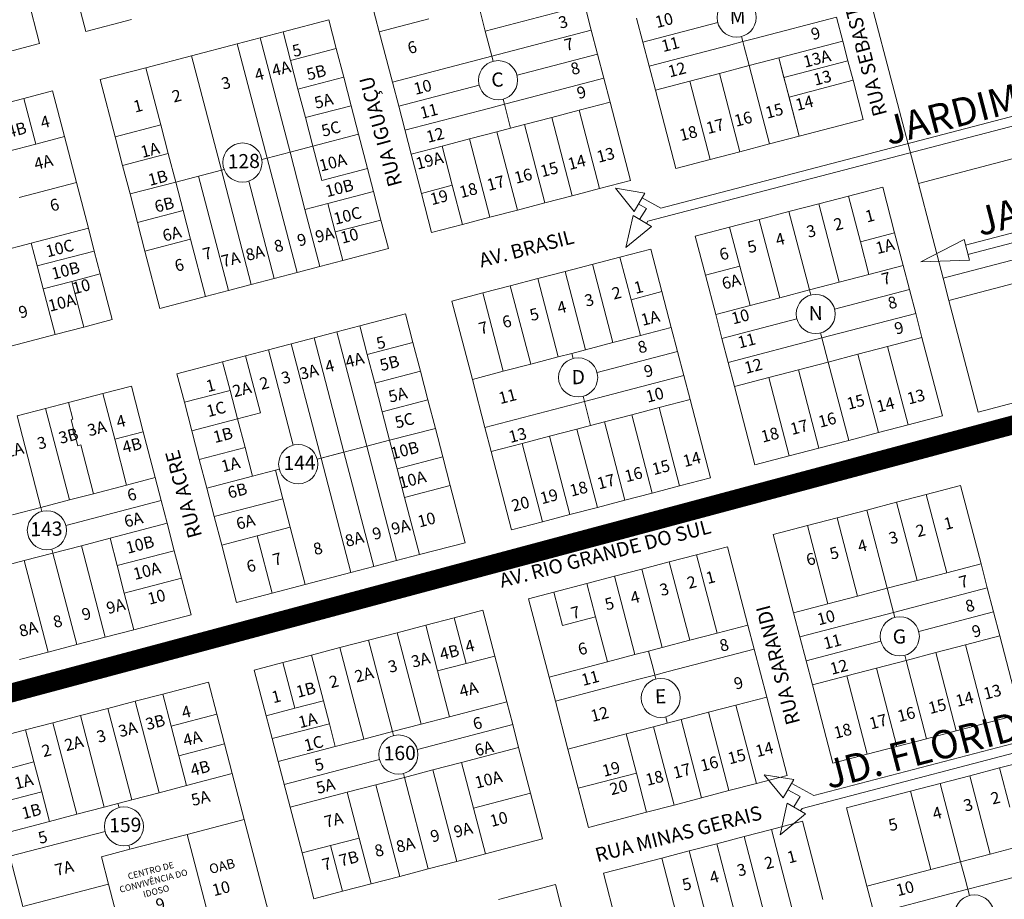
# Model space of a CAD drawing. Units: millimetres. Extents: x 5547 to 19212, y 1507 to 10121.
# Drawn here: x 14794 to 15211, y 5842 to 6215 of the extents above; entities that cross this region are included whole.
import ezdxf
from ezdxf.enums import TextEntityAlignment as Align
from ezdxf.lldxf.tags import DXFTag

# ---------------------------------------------------------------- set-up
doc = ezdxf.new("R2010")
doc.units = ezdxf.units.MM
doc.linetypes.add('CONTÍNUO', pattern=[0])
for name, color, linetype in [('00 - DEMARCAÇÃO DE QUADRAS', 3, 'Continuous'), ('00 - DIVISÃO DE LOTES', 251, 'Continuous'), ('00 - INDICADOR LOTEAMENTOS', 10, 'Continuous'), ('00 - INSTITUCIONAIS', 30, 'Continuous'), ('00 - NOMES LOTEAMENTOS', 2, 'Continuous'), ('00 - NÚMERO LOTES', 7, 'CONTÍNUO'), ('00 - PERÍMETROS BAIRROS E CIDADE', 30, 'Continuous'), ('00 - TEXTO RUAS', 7, 'Continuous')]:
    doc.layers.add(name, color=color, linetype=linetype)
doc.layers.add('00 - TEXTO QUADRAS', color=4, linetype='CONTÍNUO', lineweight=18)
doc.styles.get("Standard").update_dxf_attribs({"font": 'arial.ttf'})
tags = doc.linetypes.add('Tracejado', pattern=[25, 15, -10]).pattern_tags.tags
tags[6:7] = [DXFTag(74, 4), DXFTag(75, 0), DXFTag(340, '0'), DXFTag(46, 1.0), DXFTag(50, 0.0), DXFTag(44, 0.0), DXFTag(45, 0.0)]
tags[4:5] = [DXFTag(74, 4), DXFTag(75, 0), DXFTag(340, '0'), DXFTag(46, 1.0), DXFTag(50, 0.0), DXFTag(44, 0.0), DXFTag(45, 0.0)]

msp = doc.modelspace()

# ---------------------------------------------------------------- linework, layer by layer
at = {"layer": '00 - DEMARCAÇÃO DE QUADRAS', "lineweight": 5}
for p, q in [((15174.9, 6145.26), (15110.47, 6391.99)), ((14797.87, 6223.76), (14802.92, 6204.41)), ((14822.5, 6209.61), (14819.72, 6220.26)), ((14946.7, 6209.39), (14943.61, 6221.24)), ((15033.66, 6220.73), (15036.44, 6210.08)), ((14841.85, 6214.67), (14822.5, 6209.61)), ((14905.97, 6209.39), (14925.32, 6214.45)), ((14925.32, 6214.45), (14928.48, 6202.35)), ((15058.29, 6205.06), (15055.64, 6215.22)), ((15142.94, 6205.46), (15140.29, 6215.62)), ((14886.62, 6204.34), (14896.3, 6206.87)), ((14896.3, 6206.87), (14905.97, 6209.39)), ((14952.26, 6188.1), (14946.7, 6209.39)), ((15039.09, 6199.92), (15036.44, 6210.08)), ((14802.92, 6204.41), (14778.73, 6198.1)), ((14867.27, 6199.29), (14886.62, 6204.34)), ((14928.48, 6202.35), (14931.64, 6190.26)), ((15060.95, 6194.9), (15058.29, 6205.06)), ((15142.94, 6205.46), (15145.1, 6197.18)), ((14867.27, 6199.29), (14847.92, 6194.23)), ((15039.09, 6199.92), (15041.75, 6189.77)), ((14828.57, 6189.18), (14847.92, 6194.23)), ((15063.6, 6184.74), (15060.95, 6194.9)), ((15145.1, 6197.18), (15147.26, 6188.89)), ((14931.64, 6190.26), (14934.8, 6178.16)), ((15044.4, 6179.61), (15041.75, 6189.77)), ((14834.89, 6164.99), (14828.57, 6189.18)), ((14954.92, 6177.94), (14952.26, 6188.1)), ((15147.26, 6188.89), (15151.59, 6172.32)), ((14784.22, 6178.09), (14796.31, 6181.25)), ((14796.31, 6181.25), (14808.4, 6184.4)), ((14808.4, 6184.4), (14813.46, 6165.05)), ((15072.25, 6151.6), (15063.6, 6184.74)), ((14934.8, 6178.16), (14937.96, 6166.07)), ((14960.22, 6157.62), (14954.92, 6177.94)), ((15044.4, 6179.61), (15053.05, 6146.47)), ((15151.59, 6172.32), (15124.5, 6165.25)), ((14813.46, 6165.05), (14818.51, 6145.7)), ((14838.04, 6152.9), (14834.89, 6164.99)), ((14937.96, 6166.07), (14941.75, 6151.55)), ((15124.5, 6165.25), (15111.92, 6161.96)), ((15111.92, 6161.96), (15099.34, 6158.68)), ((14964.55, 6141.06), (14960.22, 6157.62)), ((15099.34, 6158.68), (15086.77, 6155.39)), ((14841.2, 6140.8), (14838.04, 6152.9)), ((15086.77, 6155.39), (15072.25, 6151.6)), ((14941.75, 6151.55), (14944.27, 6141.88)), ((14823.56, 6126.35), (14818.51, 6145.7)), ((15053.05, 6146.47), (15039.99, 6143.06)), ((15145.3, 6139.9), (15159.81, 6143.69)), ((15159.81, 6143.69), (15164.86, 6124.34)), ((15185.36, 6105.23), (15174.9, 6145.26)), ((14844.36, 6128.71), (14841.2, 6140.8)), ((14944.27, 6141.88), (14947.43, 6129.78)), ((14968.88, 6124.49), (14964.55, 6141.06)), ((15028.38, 6140.02), (15016.77, 6136.99)), ((15039.99, 6143.06), (15028.38, 6140.02)), ((15132.72, 6136.61), (15145.3, 6139.9)), ((15016.77, 6136.99), (15005.16, 6133.96)), ((15120.14, 6133.33), (15132.72, 6136.61)), ((15005.16, 6133.96), (14993.55, 6130.93)), ((15107.56, 6130.05), (15120.14, 6133.33)), ((14847.52, 6116.61), (14844.36, 6128.71)), ((14947.43, 6129.78), (14950.59, 6117.69)), ((14981.94, 6127.9), (14968.88, 6124.49)), ((14981.94, 6127.9), (14993.55, 6130.93)), ((15107.56, 6130.05), (15094.98, 6126.76)), ((14823.56, 6126.35), (14826.09, 6116.67)), ((15080.47, 6122.97), (15094.98, 6126.76)), ((15084.8, 6106.4), (15080.47, 6122.97)), ((15164.86, 6124.34), (15168.46, 6110.55)), ((14826.09, 6116.67), (14828.62, 6107)), ((14853.84, 6092.42), (14847.52, 6116.61)), ((14950.59, 6117.69), (14931.24, 6112.64)), ((15048.6, 6114.08), (15061.66, 6117.49)), ((15061.66, 6117.49), (15066.36, 6099.48)), ((14931.24, 6112.64), (14921.56, 6110.11)), ((15025.38, 6108.01), (15048.6, 6114.08)), ((15171.12, 6100.39), (15168.46, 6110.55)), ((14828.62, 6107), (14833.67, 6087.65)), ((14911.89, 6107.58), (14892.54, 6102.53)), ((14921.56, 6110.11), (14911.89, 6107.58)), ((15013.77, 6104.98), (15025.38, 6108.01)), ((15089.12, 6089.83), (15084.8, 6106.4)), ((14892.54, 6102.53), (14882.86, 6100)), ((14990.54, 6098.92), (15002.15, 6101.95)), ((15002.15, 6101.95), (15013.77, 6104.98)), ((15187.82, 6095.78), (15185.36, 6105.23)), ((14873.19, 6097.48), (14882.86, 6100)), ((14977.48, 6095.51), (14990.54, 6098.92)), ((15066.36, 6099.48), (15070.31, 6084.35)), ((15171.12, 6100.39), (15173.77, 6090.23)), ((14873.19, 6097.48), (14853.84, 6092.42)), ((14986.14, 6062.37), (14977.48, 6095.51)), ((15200.17, 6048.5), (15187.82, 6095.78)), ((14938.46, 6084.98), (14957.81, 6090.03)), ((14957.81, 6090.03), (14960.97, 6077.93)), ((15091.78, 6079.67), (15089.12, 6089.83)), ((15176.42, 6080.07), (15173.77, 6090.23)), ((14833.67, 6087.65), (14821.58, 6084.49)), ((14809.48, 6081.33), (14785.29, 6075.01)), ((14821.58, 6084.49), (14809.48, 6081.33)), ((14919.11, 6079.92), (14928.79, 6082.45)), ((14928.79, 6082.45), (14938.46, 6084.98)), ((15070.31, 6084.35), (15075.62, 6064.03)), ((14899.76, 6074.87), (14919.11, 6079.92)), ((14960.97, 6077.93), (14964.13, 6065.84)), ((15094.43, 6069.51), (15091.78, 6079.67)), ((15176.42, 6080.07), (15185.08, 6046.93)), ((14890.09, 6072.34), (14899.76, 6074.87)), ((14861.06, 6064.76), (14880.41, 6069.82)), ((14890.09, 6072.34), (14880.41, 6069.82)), ((15097.08, 6059.35), (15094.43, 6069.51)), ((15290.83, 6072.18), (15200.17, 6048.5)), ((14864.22, 6052.67), (14861.06, 6064.76)), ((14964.13, 6065.84), (14967.29, 6053.75)), ((14991.44, 6042.05), (14986.14, 6062.37)), ((15078.27, 6053.87), (15075.62, 6064.03)), ((14815.15, 6052.58), (14829.66, 6056.37)), ((14829.66, 6056.37), (14841.76, 6059.53)), ((14841.76, 6059.53), (14846.81, 6040.18)), ((15105.74, 6026.22), (15097.08, 6059.35)), ((14805.47, 6050.05), (14815.15, 6052.58)), ((14867.38, 6040.57), (14864.22, 6052.67)), ((14967.29, 6053.75), (14970.45, 6041.65)), ((15078.27, 6053.87), (15086.93, 6020.73)), ((14793.38, 6046.89), (14805.47, 6050.05)), ((15185.08, 6046.93), (15170.56, 6043.14)), ((14846.81, 6040.18), (14851.86, 6020.83)), ((14870.53, 6028.48), (14867.38, 6040.57)), ((14970.45, 6041.65), (14973.61, 6029.56)), ((14994.09, 6031.89), (14991.44, 6042.05)), ((15157.99, 6039.86), (15145.41, 6036.57)), ((15170.56, 6043.14), (15157.99, 6039.86)), ((15145.41, 6036.57), (15132.83, 6033.29)), ((15002.75, 5998.75), (14994.09, 6031.89)), ((15132.83, 6033.29), (15120.25, 6030)), ((14873.69, 6016.38), (14870.53, 6028.48)), ((14973.61, 6029.56), (14976.76, 6017.46)), ((15120.25, 6030), (15105.74, 6026.22)), ((14851.86, 6020.83), (14854.39, 6011.15)), ((15086.93, 6020.73), (15073.86, 6017.32)), ((14876.85, 6004.29), (14873.69, 6016.38)), ((14976.76, 6017.46), (14983.08, 5993.27)), ((15062.25, 6014.29), (15050.64, 6011.26)), ((15073.86, 6017.32), (15062.25, 6014.29)), ((15178.26, 6013.67), (15192.77, 6017.46)), ((15192.77, 6017.46), (15201.43, 5984.32)), ((14854.39, 6011.15), (14856.92, 6001.47)), ((15050.64, 6011.26), (15039.03, 6008.22)), ((15153.1, 6007.1), (15165.68, 6010.38)), ((15165.68, 6010.38), (15178.26, 6013.67)), ((15039.03, 6008.22), (15027.42, 6005.19)), ((15140.53, 6003.81), (15153.1, 6007.1)), ((14880.01, 5992.2), (14876.85, 6004.29)), ((15015.81, 6002.16), (15002.75, 5998.75)), ((15027.42, 6005.19), (15015.81, 6002.16)), ((15127.95, 6000.53), (15140.53, 6003.81)), ((14856.92, 6001.47), (14859.95, 5989.86)), ((15113.44, 5996.74), (15127.95, 6000.53)), ((15122.09, 5963.6), (15113.44, 5996.74)), ((14859.95, 5989.86), (14862.98, 5978.25)), ((14886.33, 5968.01), (14880.01, 5992.2)), ((14983.08, 5993.27), (14963.73, 5988.22)), ((15081.06, 5988.15), (15094.12, 5991.56)), ((15094.12, 5991.56), (15102.77, 5958.42)), ((14954.05, 5985.69), (14944.38, 5983.17)), ((14963.73, 5988.22), (14954.05, 5985.69)), ((15057.83, 5982.08), (15069.44, 5985.11)), ((15069.44, 5985.11), (15081.06, 5988.15)), ((14934.7, 5980.64), (14944.38, 5983.17)), ((15046.22, 5979.05), (15057.83, 5982.08)), ((15204.08, 5974.16), (15201.43, 5984.32)), ((14862.98, 5978.25), (14867.02, 5962.77)), ((14915.35, 5975.59), (14934.7, 5980.64)), ((15046.22, 5979.05), (15034.61, 5976.02)), ((14915.35, 5975.59), (14901.32, 5971.92)), ((15020.6, 5972.36), (15034.61, 5976.02)), ((15204.08, 5974.16), (15206.73, 5964)), ((14901.32, 5971.92), (14886.33, 5968.01)), ((15009.94, 5969.58), (15020.6, 5972.36)), ((15018.59, 5936.44), (15009.94, 5969.58)), ((14978.46, 5961.5), (14990.55, 5964.66)), ((14990.55, 5964.66), (14995.61, 5945.31)), ((14867.02, 5962.77), (14842.83, 5956.46)), ((14966.36, 5958.34), (14978.46, 5961.5)), ((15124.74, 5953.44), (15122.09, 5963.6)), ((15209.39, 5953.84), (15206.73, 5964)), ((14842.83, 5956.46), (14830.74, 5953.3)), ((14954.27, 5955.19), (14966.36, 5958.34)), ((15105.42, 5948.26), (15102.77, 5958.42)), ((14830.74, 5953.3), (14818.64, 5950.14)), ((14930.08, 5948.87), (14942.18, 5952.03)), ((14942.18, 5952.03), (14954.27, 5955.19)), ((15127.39, 5943.28), (15124.74, 5953.44)), ((15209.39, 5953.84), (15218.04, 5920.7)), ((14818.64, 5950.14), (14806.55, 5946.98)), ((14930.08, 5948.87), (14917.99, 5945.71)), ((15110.73, 5927.94), (15105.42, 5948.26)), ((14794.46, 5943.82), (14806.55, 5946.98)), ((14905.89, 5942.55), (14917.99, 5945.71)), ((14995.61, 5945.31), (15000.66, 5925.96)), ((14893.8, 5939.39), (14905.89, 5942.55)), ((14898.85, 5920.04), (14893.8, 5939.39)), ((15130.05, 5933.12), (15127.39, 5943.28)), ((15021.25, 5926.28), (15018.59, 5936.44)), ((14855.03, 5929.2), (14874.39, 5934.25)), ((14874.39, 5934.25), (14877.92, 5920.71)), ((15138.7, 5899.98), (15130.05, 5933.12)), ((14843.42, 5926.17), (14855.03, 5929.2)), ((15110.73, 5927.94), (15119.38, 5894.8)), ((14820.2, 5920.1), (14831.81, 5923.13)), ((14831.81, 5923.13), (14843.42, 5926.17)), ((15000.66, 5925.96), (15003.19, 5916.28)), ((15026.55, 5905.96), (15021.25, 5926.28)), ((14808.59, 5917.07), (14820.2, 5920.1)), ((14877.92, 5920.71), (14881.21, 5908.13)), ((14901.38, 5910.37), (14898.85, 5920.04)), ((15218.04, 5920.7), (15203.53, 5916.91)), ((14808.59, 5917.07), (14796.98, 5914.04)), ((15005.71, 5906.61), (15003.19, 5916.28)), ((15203.53, 5916.91), (15190.95, 5913.63)), ((14777.63, 5908.98), (14796.98, 5914.04)), ((14903.9, 5900.69), (14901.38, 5910.37)), ((15178.37, 5910.34), (15165.79, 5907.06)), ((15190.95, 5913.63), (15178.37, 5910.34)), ((14881.21, 5908.13), (14884.49, 5895.55)), ((15005.71, 5906.61), (15010.77, 5887.26)), ((15030.88, 5889.39), (15026.55, 5905.96)), ((15165.79, 5907.06), (15153.21, 5903.77)), ((15153.21, 5903.77), (15138.7, 5899.98)), ((15209.29, 5897.97), (15223.8, 5901.76)), ((14908.96, 5881.34), (14903.9, 5900.69)), ((15196.71, 5894.68), (15209.29, 5897.97)), ((14889.55, 5876.2), (14884.49, 5895.55)), ((15119.38, 5894.8), (15106.32, 5891.39)), ((15184.13, 5891.4), (15196.71, 5894.68)), ((15035.21, 5872.82), (15030.88, 5889.39)), ((15106.32, 5891.39), (15094.71, 5888.36)), ((15171.55, 5888.11), (15184.13, 5891.4)), ((15010.77, 5887.26), (15015.82, 5867.91)), ((15083.1, 5885.33), (15071.49, 5882.29)), ((15094.71, 5888.36), (15083.1, 5885.33)), ((15144.46, 5881.04), (15171.55, 5888.11)), ((14914.01, 5861.99), (14908.96, 5881.34)), ((15059.88, 5879.26), (15071.49, 5882.29)), ((15153.11, 5847.9), (15144.46, 5881.04)), ((15059.88, 5879.26), (15035.21, 5872.82)), ((14889.55, 5876.2), (14899.65, 5837.5)), ((15112.75, 5871.98), (15125.81, 5875.39)), ((15125.81, 5875.39), (15134.47, 5842.26)), ((15089.53, 5865.92), (15101.14, 5868.95)), ((15101.14, 5868.95), (15112.75, 5871.98)), ((15015.82, 5867.91), (14991.63, 5861.59)), ((15077.92, 5862.89), (15089.53, 5865.92)), ((14795.82, 5839.32), (14790.26, 5860.61)), ((14919.06, 5842.64), (14914.01, 5861.99)), ((14991.63, 5861.59), (14979.54, 5858.43)), ((15066.31, 5859.85), (15077.92, 5862.89)), ((14979.54, 5858.43), (14967.44, 5855.27)), ((15041.64, 5853.41), (15066.31, 5859.85)), ((14943.25, 5848.96), (14955.35, 5852.11)), ((14967.44, 5855.27), (14955.35, 5852.11)), ((15066.9, 5756.66), (15041.64, 5853.41)), ((14943.25, 5848.96), (14931.16, 5845.8)), ((14997.11, 5842.28), (15021.3, 5848.59)), ((15021.3, 5848.59), (15026.35, 5829.24)), ((15156.15, 5836.29), (15153.11, 5847.9)), ((14931.16, 5845.8), (14919.06, 5842.64))]:
    msp.add_line(p, q, dxfattribs=at)
at = {"layer": '00 - DIVISÃO DE LOTES', "lineweight": 5}
for p, q in [((14988.79, 6220.38), (14991.57, 6209.74)), ((14991.57, 6209.74), (15033.66, 6220.73)), ((14946.7, 6209.39), (14967.75, 6214.88)), ((15140.29, 6215.62), (15105.72, 6206.59)), ((15058.29, 6205.06), (15089.96, 6213.33)), ((14908.93, 6158.49), (14896.3, 6206.87)), ((14909.13, 6197.3), (14905.97, 6209.39)), ((14994.35, 6199.09), (14991.57, 6209.74)), ((15036.44, 6210.08), (14994.35, 6199.09)), ((15100.62, 6205.26), (15100.05, 6207.41)), ((15105.72, 6206.59), (15100.62, 6205.26)), ((14886.62, 6204.34), (14899.26, 6155.96)), ((14909.13, 6197.3), (14928.48, 6202.35)), ((15060.95, 6194.9), (15094.56, 6203.68)), ((15094.56, 6203.68), (15100.62, 6205.26)), ((15100.62, 6205.26), (15101.2, 6203)), ((15101.2, 6203), (15103.27, 6195.1)), ((15115.85, 6198.38), (15142.94, 6205.46)), ((15115.85, 6198.38), (15129.39, 6201.92)), ((14879.9, 6150.91), (14867.27, 6199.29)), ((14952.26, 6188.1), (14994.35, 6199.09)), ((14994.35, 6199.09), (14994.91, 6196.94)), ((15005.01, 6191.02), (15039.09, 6199.92)), ((15103.27, 6195.1), (15115.85, 6198.38)), ((15115.85, 6198.38), (15124.5, 6165.25)), ((15118.01, 6190.1), (15115.85, 6198.38)), ((14847.92, 6194.23), (14854.24, 6170.04)), ((14909.13, 6197.3), (14912.29, 6185.2)), ((15103.27, 6195.1), (15090.69, 6191.82)), ((15111.92, 6161.96), (15103.27, 6195.1)), ((15145.1, 6197.18), (15118.01, 6190.1)), ((14931.64, 6190.26), (14912.29, 6185.2)), ((15041.75, 6189.77), (15004.68, 6180.08)), ((15078.11, 6188.53), (15090.69, 6191.82)), ((15090.69, 6191.82), (15099.34, 6158.68)), ((15120.17, 6181.82), (15118.01, 6190.1)), ((14912.29, 6185.2), (14915.45, 6173.11)), ((14954.92, 6177.94), (14989, 6186.84)), ((15063.6, 6184.74), (15078.11, 6188.53)), ((15078.11, 6188.53), (15086.77, 6155.39)), ((15120.17, 6181.82), (15147.26, 6188.89)), ((14801.36, 6161.89), (14796.31, 6181.25)), ((15124.5, 6165.25), (15120.17, 6181.82)), ((14934.8, 6178.16), (14915.45, 6173.11)), ((14993.51, 6177.17), (14957.57, 6167.78)), ((14999.66, 6178.77), (14993.51, 6177.17)), ((14999.1, 6180.93), (14999.66, 6178.77)), ((15004.68, 6180.08), (14999.66, 6178.77)), ((14999.66, 6178.77), (15000.25, 6176.53)), ((15031.34, 6176.19), (15044.4, 6179.61)), ((14915.45, 6173.11), (14918.61, 6161.01)), ((15000.25, 6176.53), (15002.31, 6168.61)), ((15008.12, 6170.13), (15019.73, 6173.16)), ((15019.73, 6173.16), (15031.34, 6176.19)), ((15028.38, 6140.02), (15019.73, 6173.16)), ((15031.34, 6176.19), (15039.99, 6143.06)), ((14834.89, 6164.99), (14854.24, 6170.04)), ((14854.24, 6170.04), (14857.4, 6157.95)), ((15002.31, 6168.61), (14996.51, 6167.1)), ((15002.31, 6168.61), (15008.12, 6170.13)), ((15016.77, 6136.99), (15008.12, 6170.13)), ((15174.9, 6145.26), (15265.56, 6168.93)), ((14813.46, 6165.05), (14801.36, 6161.89)), ((14918.61, 6161.01), (14937.96, 6166.07)), ((14996.51, 6167.1), (14984.89, 6164.07)), ((14996.51, 6167.1), (15005.16, 6133.96)), ((14801.36, 6161.89), (14789.27, 6158.74)), ((14918.61, 6161.01), (14908.93, 6158.49)), ((14918.61, 6161.01), (14922.4, 6146.5)), ((14960.22, 6157.62), (14973.28, 6161.03)), ((14984.89, 6164.07), (14973.28, 6161.03)), ((14973.28, 6161.03), (14977.61, 6144.47)), ((14993.55, 6130.93), (14984.89, 6164.07)), ((14838.04, 6152.9), (14857.4, 6157.95)), ((14857.4, 6157.95), (14860.55, 6145.85)), ((14908.93, 6158.49), (14899.26, 6155.96)), ((14915.25, 6134.3), (14908.93, 6158.49)), ((14899.26, 6155.96), (14896.97, 6155.36)), ((14911.89, 6107.58), (14899.26, 6155.96)), ((14860.55, 6145.85), (14879.9, 6150.91)), ((14882.86, 6100), (14870.23, 6148.38)), ((14879.9, 6150.91), (14881.03, 6151.2)), ((14879.9, 6150.91), (14892.54, 6102.53)), ((14922.4, 6146.5), (14941.75, 6151.55)), ((14818.51, 6145.7), (14794.32, 6139.38)), ((14841.2, 6140.8), (14860.55, 6145.85)), ((14860.55, 6145.85), (14863.71, 6133.76)), ((14902.21, 6105.06), (14891.46, 6146.25)), ((14964.55, 6141.06), (14977.61, 6144.47)), ((14977.61, 6144.47), (14981.94, 6127.9)), ((14944.27, 6141.88), (14924.92, 6136.83)), ((15150.35, 6120.55), (15145.3, 6139.9)), ((14924.92, 6136.83), (14915.25, 6134.3)), ((14928.08, 6124.73), (14924.92, 6136.83)), ((15132.72, 6136.61), (15141.37, 6103.48)), ((14863.71, 6133.76), (14844.36, 6128.71)), ((14863.71, 6133.76), (14866.87, 6121.67)), ((14921.56, 6110.11), (14915.25, 6134.3)), ((15120.14, 6133.33), (15128.79, 6100.19)), ((14947.43, 6129.78), (14928.08, 6124.73)), ((15116.22, 6096.91), (15107.56, 6130.05)), ((15276.02, 6128.91), (15185.36, 6105.23)), ((14799.38, 6120.03), (14823.56, 6126.35)), ((14928.08, 6124.73), (14931.24, 6112.64)), ((15094.98, 6126.76), (15099.31, 6110.19)), ((15164.86, 6124.34), (15150.35, 6120.55)), ((14775.19, 6113.72), (14799.38, 6120.03)), ((14801.9, 6110.36), (14799.38, 6120.03)), ((14847.52, 6116.61), (14866.87, 6121.67)), ((14866.87, 6121.67), (14873.19, 6097.48)), ((15150.35, 6120.55), (15153.95, 6106.76)), ((15278.48, 6119.45), (15187.82, 6095.78)), ((14801.9, 6110.36), (14826.09, 6116.67)), ((14804.43, 6100.68), (14801.9, 6110.36)), ((15045.64, 6077.91), (15036.99, 6111.04)), ((15053.3, 6096.07), (15048.6, 6114.08)), ((15099.31, 6110.19), (15084.8, 6106.4)), ((15099.31, 6110.19), (15103.64, 6093.62)), ((15168.46, 6110.55), (15153.95, 6106.76)), ((14816.52, 6103.84), (14828.62, 6107)), ((15025.38, 6108.01), (15034.03, 6074.87)), ((15153.95, 6106.76), (15141.37, 6103.48)), ((14804.43, 6100.68), (14816.52, 6103.84)), ((14816.52, 6103.84), (14821.58, 6084.49)), ((15010.81, 6068.81), (15002.15, 6101.95)), ((15022.42, 6071.84), (15013.77, 6104.98)), ((15141.37, 6103.48), (15128.79, 6100.19)), ((14804.43, 6100.68), (14809.48, 6081.33)), ((14999.2, 6065.78), (14990.54, 6098.92)), ((15066.36, 6099.48), (15053.3, 6096.07)), ((15128.79, 6100.19), (15116.22, 6096.91)), ((15128.79, 6100.19), (15129.36, 6098.04)), ((15139.45, 6092.12), (15171.12, 6100.39)), ((15057.25, 6080.94), (15053.3, 6096.07)), ((15103.64, 6093.62), (15089.12, 6089.83)), ((15103.64, 6093.62), (15116.22, 6096.91)), ((15173.77, 6090.23), (15134.1, 6079.87)), ((15091.78, 6079.67), (15123.44, 6087.94)), ((14928.79, 6082.45), (14941.42, 6034.07)), ((14938.46, 6084.98), (14941.62, 6072.88)), ((15070.31, 6084.35), (15057.25, 6080.94)), ((15134.1, 6079.87), (15133.54, 6082.02)), ((14909.44, 6077.4), (14919.98, 6037.02)), ((14931.75, 6031.54), (14919.11, 6079.92)), ((14960.97, 6077.93), (14941.62, 6072.88)), ((15045.64, 6077.91), (15034.03, 6074.87)), ((15057.25, 6080.94), (15045.64, 6077.91)), ((15094.43, 6069.51), (15134.1, 6079.87)), ((15134.1, 6079.87), (15136.75, 6069.71)), ((15161.91, 6076.28), (15176.42, 6080.07)), ((14910.3, 6034.5), (14899.76, 6074.87)), ((14941.62, 6072.88), (14944.78, 6060.79)), ((15028.22, 6073.36), (15022.42, 6071.84)), ((15034.03, 6074.87), (15028.22, 6073.36)), ((15028.22, 6073.36), (15028.79, 6071.2)), ((15038.88, 6065.29), (15072.97, 6074.19)), ((15136.75, 6069.71), (15149.33, 6073)), ((15149.33, 6073), (15161.91, 6076.28)), ((15149.33, 6073), (15157.99, 6039.86)), ((15161.91, 6076.28), (15170.56, 6043.14)), ((14880.41, 6069.82), (14883.57, 6057.72)), ((14896.4, 6048.15), (14890.09, 6072.34)), ((14999.2, 6065.78), (15010.81, 6068.81)), ((15022.42, 6071.84), (15010.81, 6068.81)), ((15124.18, 6066.43), (15136.75, 6069.71)), ((15136.75, 6069.71), (15145.41, 6036.57)), ((14944.78, 6060.79), (14964.13, 6065.84)), ((14999.2, 6065.78), (14986.14, 6062.37)), ((15111.6, 6063.14), (15124.18, 6066.43)), ((15132.83, 6033.29), (15124.18, 6066.43)), ((14944.78, 6060.79), (14947.94, 6048.69)), ((15075.62, 6064.03), (15033.53, 6053.04)), ((15097.08, 6059.35), (15111.6, 6063.14)), ((15120.25, 6030), (15111.6, 6063.14)), ((14834.71, 6037.02), (14829.66, 6056.37)), ((14864.22, 6052.67), (14883.57, 6057.72)), ((14883.57, 6057.72), (14886.73, 6045.63)), ((14815.15, 6052.58), (14816.99, 6045.52)), ((14967.29, 6053.75), (14947.94, 6048.69)), ((15033.53, 6053.04), (14991.44, 6042.05)), ((15032.97, 6055.19), (15033.53, 6053.04)), ((15033.53, 6053.04), (15036.18, 6042.88)), ((15065.21, 6050.46), (15078.27, 6053.87)), ((14805.47, 6050.05), (14815.58, 6011.35)), ((14886.73, 6045.63), (14896.4, 6048.15)), ((14951.1, 6036.6), (14947.94, 6048.69)), ((15053.6, 6047.43), (15065.21, 6050.46)), ((15073.86, 6017.32), (15065.21, 6050.46)), ((14793.38, 6046.89), (14803.48, 6008.19)), ((14816.99, 6045.52), (14816.22, 6045.31)), ((14817.38, 6040.86), (14816.22, 6045.31)), ((14867.38, 6040.57), (14886.73, 6045.63)), ((14889.89, 6033.53), (14886.73, 6045.63)), ((15036.18, 6042.88), (15041.99, 6044.4)), ((15041.99, 6044.4), (15053.6, 6047.43)), ((15050.64, 6011.26), (15041.99, 6044.4)), ((15053.6, 6047.43), (15062.25, 6014.29)), ((14816.99, 6040.76), (14817.38, 6040.86)), ((14816.99, 6040.76), (14817.63, 6038.34)), ((14834.71, 6037.02), (14846.81, 6040.18)), ((14970.45, 6041.65), (14951.1, 6036.6)), ((15018.77, 6038.33), (15030.38, 6041.36)), ((15030.38, 6041.36), (15036.18, 6042.88)), ((15039.03, 6008.22), (15030.38, 6041.36)), ((14818.01, 6038.44), (14817.63, 6038.34)), ((14819.1, 6034.28), (14818.01, 6038.44)), ((14839.77, 6017.67), (14834.71, 6037.02)), ((14919.98, 6037.02), (14922.07, 6029.02)), ((14941.42, 6034.07), (14951.1, 6036.6)), ((14954.26, 6024.5), (14951.1, 6036.6)), ((15007.16, 6035.3), (14994.09, 6031.89)), ((15018.77, 6038.33), (15007.16, 6035.3)), ((15015.81, 6002.16), (15007.16, 6035.3)), ((15018.77, 6038.33), (15027.42, 6005.19)), ((14819.1, 6034.28), (14820.33, 6034.61)), ((14825.71, 6014), (14820.33, 6034.61)), ((14870.53, 6028.48), (14889.89, 6033.53)), ((14889.89, 6033.53), (14893.04, 6021.44)), ((14931.75, 6031.54), (14922.07, 6029.02)), ((14922.07, 6029.02), (14930.08, 6031.11)), ((14930.08, 6031.11), (14931.75, 6031.54)), ((14931.75, 6031.54), (14941.42, 6034.07)), ((14944.38, 5983.17), (14931.75, 6031.54)), ((14954.05, 5985.69), (14941.42, 6034.07)), ((14922.07, 6029.02), (14920.4, 6028.58)), ((14922.07, 6029.02), (14920.4, 6028.58)), ((14934.7, 5980.64), (14922.07, 6029.02)), ((14954.26, 6024.5), (14973.61, 6029.56)), ((14902.72, 6023.96), (14893.04, 6021.44)), ((14904.39, 6024.4), (14902.72, 6023.96)), ((14902.72, 6023.96), (14905.88, 6011.87)), ((14912.39, 6026.49), (14912.39, 6026.49)), ((14954.26, 6024.5), (14957.41, 6012.41)), ((14839.77, 6017.67), (14851.86, 6020.83)), ((14893.04, 6021.44), (14873.69, 6016.38)), ((14825.71, 6014), (14839.77, 6017.67)), ((14957.41, 6012.41), (14976.76, 6017.46)), ((14803.48, 6008.19), (14815.58, 6011.35)), ((14854.39, 6011.15), (14814.02, 6000.61)), ((14815.58, 6011.35), (14825.71, 6014)), ((14876.85, 6004.29), (14905.88, 6011.87)), ((14905.88, 6011.87), (14909.04, 5999.78)), ((14963.73, 5988.22), (14957.41, 6012.41)), ((15174.34, 5977.24), (15165.68, 6010.38)), ((15186.92, 5980.53), (15178.26, 6013.67)), ((14803.48, 6008.19), (14791.39, 6005.03)), ((14803.48, 6008.19), (14803.92, 6006.52)), ((15153.1, 6007.1), (15161.76, 5973.96)), ((15140.53, 6003.81), (15149.18, 5970.67)), ((14832.73, 5995.16), (14856.92, 6001.47)), ((14909.04, 5999.78), (14895.01, 5996.11)), ((14909.04, 5999.78), (14915.35, 5975.59)), ((15136.6, 5967.39), (15127.95, 6000.53)), ((14832.73, 5995.16), (14820.63, 5992)), ((14835.76, 5983.55), (14832.73, 5995.16)), ((14880.01, 5992.2), (14895.01, 5996.11)), ((14901.32, 5971.92), (14895.01, 5996.11)), ((14808.1, 5990.51), (14808.54, 5988.84)), ((14808.54, 5988.84), (14820.63, 5992)), ((14820.63, 5992), (14830.74, 5953.3)), ((14859.95, 5989.86), (14835.76, 5983.55)), ((14796.44, 5985.68), (14784.35, 5982.52)), ((14808.54, 5988.84), (14796.44, 5985.68)), ((14806.55, 5946.98), (14796.44, 5985.68)), ((14808.54, 5988.84), (14818.64, 5950.14)), ((15078.1, 5951.98), (15069.44, 5985.11)), ((15089.71, 5955.01), (15081.06, 5988.15)), ((14835.76, 5983.55), (14838.79, 5971.94)), ((15066.49, 5948.94), (15057.83, 5982.08)), ((15201.43, 5984.32), (15186.92, 5980.53)), ((14862.98, 5978.25), (14838.79, 5971.94)), ((15054.88, 5945.91), (15046.22, 5979.05)), ((15174.34, 5977.24), (15161.76, 5973.96)), ((15186.92, 5980.53), (15174.34, 5977.24)), ((15034.61, 5976.02), (15038.3, 5961.9)), ((15161.76, 5973.96), (15149.18, 5970.67)), ((15161.76, 5973.96), (15164.41, 5963.8)), ((15164.41, 5963.8), (15204.08, 5974.16)), ((14838.79, 5971.94), (14842.83, 5956.46)), ((15020.6, 5972.36), (15024.29, 5958.24)), ((15149.18, 5970.67), (15136.6, 5967.39)), ((15136.6, 5967.39), (15122.09, 5963.6)), ((14983.51, 5942.15), (14978.46, 5961.5)), ((15024.29, 5958.24), (15038.3, 5961.9)), ((15038.3, 5961.9), (15043.27, 5942.88)), ((15164.41, 5963.8), (15124.74, 5953.44)), ((15164.41, 5963.8), (15164.97, 5961.65)), ((15206.73, 5964), (15175.07, 5955.73)), ((14971.42, 5938.99), (14966.36, 5958.34)), ((15102.77, 5958.42), (15089.71, 5955.01)), ((14952.28, 5913.33), (14942.18, 5952.03)), ((14954.27, 5955.19), (14964.38, 5916.48)), ((15078.1, 5951.98), (15066.49, 5948.94)), ((15089.71, 5955.01), (15078.1, 5951.98)), ((15194.87, 5950.05), (15209.39, 5953.84)), ((14940.19, 5910.17), (14930.08, 5948.87)), ((15066.49, 5948.94), (15060.68, 5947.43)), ((15068.96, 5938.74), (15105.42, 5948.26)), ((15127.39, 5943.28), (15159.06, 5951.55)), ((15182.3, 5946.76), (15194.87, 5950.05)), ((15203.53, 5916.91), (15194.87, 5950.05)), ((14917.99, 5945.71), (14923.04, 5926.36)), ((14995.61, 5945.31), (14983.51, 5942.15)), ((15043.27, 5942.88), (15054.88, 5945.91)), ((15060.68, 5947.43), (15054.88, 5945.91)), ((15060.68, 5947.43), (15062.58, 5940.17)), ((15157.14, 5940.2), (15169.72, 5943.48)), ((15169.72, 5943.48), (15157.14, 5940.2)), ((15169.16, 5945.63), (15169.72, 5943.48)), ((15169.72, 5943.48), (15182.3, 5946.76)), ((15178.37, 5910.34), (15169.72, 5943.48)), ((15182.3, 5946.76), (15190.95, 5913.63)), ((14910.95, 5923.2), (14905.89, 5942.55)), ((14971.42, 5938.99), (14983.51, 5942.15)), ((15018.59, 5936.44), (15043.27, 5942.88)), ((15062.58, 5940.17), (15063.34, 5937.27)), ((15144.56, 5936.91), (15157.14, 5940.2)), ((15157.14, 5940.2), (15144.56, 5936.91)), ((15165.79, 5907.06), (15157.14, 5940.2)), ((14971.42, 5938.99), (14976.47, 5919.64)), ((15056.58, 5935.5), (15021.25, 5926.28)), ((15063.34, 5937.27), (15056.58, 5935.5)), ((15068.96, 5938.74), (15063.34, 5937.27)), ((15063.34, 5937.27), (15063.77, 5935.59)), ((15144.56, 5936.91), (15130.05, 5933.12)), ((15144.56, 5936.91), (15153.21, 5903.77)), ((14858.57, 5915.65), (14855.03, 5929.2)), ((15097.67, 5924.53), (15110.73, 5927.94)), ((14841.92, 5884.43), (14831.81, 5923.13)), ((14843.42, 5926.17), (14853.53, 5887.46)), ((14898.85, 5920.04), (14910.95, 5923.2)), ((14910.95, 5923.2), (14923.04, 5926.36)), ((14923.04, 5926.36), (14925.57, 5916.68)), ((15000.66, 5925.96), (14976.47, 5919.64)), ((15086.06, 5921.5), (15097.67, 5924.53)), ((15106.32, 5891.39), (15097.67, 5924.53)), ((14830.31, 5881.4), (14820.2, 5920.1)), ((14877.92, 5920.71), (14858.57, 5915.65)), ((14976.47, 5919.64), (14964.38, 5916.48)), ((15067.96, 5919.58), (15068.64, 5916.95)), ((15068.64, 5916.95), (15074.45, 5918.47)), ((15074.45, 5918.47), (15086.06, 5921.5)), ((15083.1, 5885.33), (15074.45, 5918.47)), ((15086.06, 5921.5), (15094.71, 5888.36)), ((14818.7, 5878.37), (14808.59, 5917.07)), ((14861.86, 5903.07), (14858.57, 5915.65)), ((14901.38, 5910.37), (14925.57, 5916.68)), ((14925.57, 5916.68), (14928.09, 5907.01)), ((14964.38, 5916.48), (14952.28, 5913.33)), ((15003.19, 5916.28), (14962.82, 5905.74)), ((15062.84, 5915.43), (15051.23, 5912.4)), ((15062.84, 5915.43), (15068.64, 5916.95)), ((15071.49, 5882.29), (15062.84, 5915.43)), ((14796.98, 5914.04), (14800.52, 5900.49)), ((14928.09, 5907.01), (14940.19, 5910.17)), ((14952.28, 5913.33), (14940.19, 5910.17)), ((14952.28, 5913.33), (14952.72, 5911.66)), ((15051.23, 5912.4), (15026.55, 5905.96)), ((15051.23, 5912.4), (15055.55, 5895.83)), ((14861.86, 5903.07), (14881.21, 5908.13)), ((14928.09, 5907.01), (14903.9, 5900.69)), ((14981.52, 5900.29), (15005.71, 5906.61)), ((14861.86, 5903.07), (14865.14, 5890.5)), ((14781.17, 5895.44), (14800.52, 5900.49)), ((14800.52, 5900.49), (14803.8, 5887.91)), ((14946.8, 5901.56), (14906.43, 5891.02)), ((14969.43, 5897.13), (14981.52, 5900.29)), ((14986.58, 5880.94), (14981.52, 5900.29)), ((15209.29, 5897.97), (15213.61, 5881.4)), ((14884.49, 5895.55), (14865.14, 5890.5)), ((14945.24, 5890.82), (14957.33, 5893.97)), ((14956.9, 5895.64), (14957.33, 5893.97)), ((14957.33, 5893.97), (14969.43, 5897.13)), ((14967.44, 5855.27), (14957.33, 5893.97)), ((14969.43, 5897.13), (14979.54, 5858.43)), ((15055.55, 5895.83), (15030.88, 5889.39)), ((15055.55, 5895.83), (15059.88, 5879.26)), ((15196.71, 5894.68), (15205.36, 5861.54)), ((14865.14, 5890.5), (14853.53, 5887.46)), ((14945.24, 5890.82), (14933.15, 5887.66)), ((14955.35, 5852.11), (14945.24, 5890.82)), ((15192.78, 5858.26), (15184.13, 5891.4)), ((14784.45, 5882.86), (14803.8, 5887.91)), ((14803.8, 5887.91), (14807.09, 5875.34)), ((14853.53, 5887.46), (14841.92, 5884.43)), ((14908.96, 5881.34), (14933.15, 5887.66)), ((14933.15, 5887.66), (14938.2, 5868.31)), ((15010.77, 5887.26), (14986.58, 5880.94)), ((15171.55, 5888.11), (15180.21, 5854.97)), ((14818.7, 5878.37), (14830.31, 5881.4)), ((14830.31, 5881.4), (14836.11, 5882.92)), ((14841.92, 5884.43), (14836.11, 5882.92)), ((14836.11, 5882.92), (14836.55, 5881.25)), ((14986.58, 5880.94), (14991.63, 5861.59)), ((14807.09, 5875.34), (14818.7, 5878.37)), ((14807.09, 5875.34), (14787.74, 5870.28)), ((14865.36, 5869.88), (14889.55, 5876.2)), ((14830.63, 5871.15), (14790.26, 5860.61)), ((14841.17, 5863.56), (14865.36, 5869.88)), ((14865.36, 5869.88), (14875.46, 5831.18)), ((15109.79, 5835.81), (15101.14, 5868.95)), ((15112.75, 5871.98), (15121.41, 5838.84)), ((14840.73, 5865.23), (14841.17, 5863.56)), ((14926.1, 5865.15), (14914.01, 5861.99)), ((14938.2, 5868.31), (14926.1, 5865.15)), ((14931.16, 5845.8), (14926.1, 5865.15)), ((14938.2, 5868.31), (14943.25, 5848.96)), ((15089.53, 5865.92), (15098.18, 5832.78)), ((15217.94, 5864.83), (15205.36, 5861.54)), ((14841.17, 5863.56), (14829.07, 5860.41)), ((14829.07, 5860.41), (14832.1, 5848.8)), ((15077.92, 5862.89), (15086.57, 5829.75)), ((15192.78, 5858.26), (15205.36, 5861.54)), ((15066.31, 5859.85), (15074.96, 5826.72)), ((15192.78, 5858.26), (15180.21, 5854.97)), ((15192.78, 5858.26), (15194.68, 5851.01)), ((15202.48, 5848.39), (15235.49, 5857.01)), ((15153.11, 5847.9), (15180.21, 5854.97)), ((14795.82, 5839.32), (14832.1, 5848.8)), ((14832.1, 5848.8), (14839.18, 5821.7)), ((15195.82, 5846.65), (15194.68, 5851.01)), ((15202.48, 5848.39), (15195.82, 5846.65)), ((15188.2, 5844.66), (15156.15, 5836.29)), ((15188.2, 5844.66), (15195.82, 5846.65)), ((15195.82, 5846.65), (15196.5, 5844.01))]:
    msp.add_line(p, q, dxfattribs=at)
at = {"layer": '00 - INDICADOR LOTEAMENTOS', "lineweight": 5}
for points in [[(15059.78, 6128.35), (15060.36, 6129.27), (15293.16, 6189.99), (15292.15, 6193.86), (15065.91, 6134.85), (15058.01, 6139.18)], [(15194.86, 6119.12), (15340.27, 6157.04), (15341.28, 6153.17), (15195.87, 6115.25)], [(15056.89, 6130.05), (15059.78, 6134.67), (15056.27, 6136.59)], [(15125.03, 5879.83), (15125.68, 5880.85), (15238.81, 5910.36), (15237.8, 5914.23), (15130.67, 5886.29), (15121.28, 5891.43)], [(15122.14, 5881.53), (15124.89, 5885.92), (15119.71, 5888.75)]]:
    msp.add_lwpolyline(points, dxfattribs=at)
for points in [[(15046.64, 6143.2), (15059.19, 6141.18), (15054.63, 6133.41)], [(15051.06, 6118.19), (15061.9, 6127.11), (15054.14, 6131.67)], [(15196.5, 6112.83), (15194.23, 6121.54), (15176.01, 6112.14)], [(15109.7, 5895.11), (15122.25, 5893.09), (15117.7, 5885.32)], [(15116.34, 5869.64), (15127.19, 5878.57), (15119.42, 5883.12)]]:
    msp.add_lwpolyline(points, close=True, dxfattribs=at)
at = {"layer": '00 - PERÍMETROS BAIRROS E CIDADE', "color": 30, "linetype": 'Tracejado', "lineweight": 5, "const_width": 8}
msp.add_lwpolyline([(14526.78, 5859.06), (15906.41, 6227.99)], dxfattribs=at)
at = {"layer": '00 - TEXTO QUADRAS', "lineweight": 5}
for centre in [(15097.96, 6215.42), (14997.01, 6188.93), (14888.79, 6154.09), (15131.45, 6090.03), (15030.88, 6063.2), (14912.39, 6026.49), (14806.01, 5998.52), (15167.06, 5953.64), (15065.86, 5927.58), (14954.81, 5903.65), (14838.64, 5873.24), (15198.6, 5836.01)]:
    msp.add_circle(centre, 8.28, dxfattribs=at)

# ---------------------------------------------------------------- texts
at = {"layer": '00 - INSTITUCIONAIS', "lineweight": 5, "attachment_point": 1, "rotation": 14.6179}
for s, width, gutter_width, insert, char_height in [('\\pxqc;CENTRO DE CONVIVÊNCIA DO IDOSO', 37.5, 5.62, (14831.51, 5851.1), 2.7), ('\\pxqc;OAB', 56.25, 8.44, (14852.42, 5851.31), 4.05)]:
    msp.add_mtext_dynamic_manual_height_columns(s, width=width, gutter_width=gutter_width, heights=[0], dxfattribs=dict(at, insert=insert, char_height=char_height))
at = {"layer": '00 - NOMES LOTEAMENTOS', "lineweight": 5}
for s, p in [('JARDIM FLORIDO ', (15227.37, 6178.37)), ('JARDIM FLORIDO III ', (15274.84, 6142.18)), ('JD. FLORIDO ', (15185.58, 5901.72))]:
    msp.add_text(s, height=12, rotation=14.6179, dxfattribs=at).set_placement(p, align=Align.CENTER)
at = {"layer": '00 - NÚMERO LOTES', "lineweight": 5}
for s, p in [('3', (15025.16, 6211.14)), ('10', (15067.9, 6211.92)), ('9', (15132.05, 6206.33)), ('7', (15027.62, 6201.71)), ('11', (15070.55, 6201.75)), ('5', (14912.45, 6199.18)), ('6', (14961.27, 6200.43)), ('13A', (15132.58, 6195.67)), ('4', (14896.52, 6189.03)), ('4A', (14905.82, 6191.46)), ('5B', (14920.66, 6189.85)), ('8', (15030.27, 6191.55)), ('12', (15073.35, 6191.02)), ('3', (14882.44, 6185.36)), ('13', (15134.92, 6187.56)), ('10', (14965.69, 6183.66)), ('9', (15032.92, 6181.39)), ('2', (14861.57, 6179.92)), ('5A', (14923.8, 6177.79)), ('14', (15127.29, 6176.91)), ('1', (14845.19, 6175.67)), ('11', (14968.34, 6173.5)), ('15', (15114.52, 6173.58)), ('4', (14805.87, 6168.87)), ('17', (15089.49, 6167.06)), ('16', (15101.38, 6170.15)), ('4B', (14793.87, 6165.56)), ('5C', (14926.88, 6165.99)), ('12', (14970.99, 6163.34)), ('18', (15078.17, 6164.1)), ('1A', (14850.29, 6157.03)), ('13', (15043.17, 6154.91)), ('4A', (14805.15, 6151.88)), ('10A', (14927.67, 6151.72)), ('19A', (14968.58, 6152.55)), ('14', (15030.91, 6151.85)), ('15', (15019.29, 6148.82)), ('1B', (14853.6, 6145.23)), ('17', (14996.64, 6143)), ('16', (15008.25, 6146.03)), ('10B', (14930.45, 6140.93)), ('18', (14985.03, 6139.97)), ('6B', (14856.33, 6133.9)), ('19', (14972.64, 6136.98)), ('6', (14809.87, 6133.79)), ('10C', (14933.87, 6129.23)), ('1', (15154.98, 6129.17)), ('6A', (14859.54, 6121.59)), ('3', (15130.16, 6122.69)), ('2', (15141.7, 6125.7)), ('9', (14914.55, 6119.04)), ('9A', (14924.21, 6121.13)), ('10', (14934.73, 6120.7)), ('4', (15117.01, 6119.27)), ('10C', (14812.08, 6115.46)), ('7', (14874.55, 6113.23)), ('8A', (14894.72, 6113.43)), ('8', (14904.74, 6116.48)), ('5', (15105.13, 6116.17)), ('1A', (15161.39, 6116.31)), ('7A', (14884.41, 6110.74)), ('6', (15093.25, 6113.07)), ('10B', (14814.54, 6106.03)), ('6', (14862.67, 6108.31)), ('6A', (15096.31, 6101.33)), ('7', (15161.9, 6102.63)), ('10', (14821.19, 6099.29)), ('1', (15057.07, 6098.97)), ('10A', (14812.98, 6092.42)), ('3', (15036.18, 6093.52)), ('2', (15047.79, 6096.55)), ('9', (14796.61, 6088.59)), ('4', (15024.56, 6090.49)), ('8', (15164.55, 6092.46)), ('6', (15001.34, 6084.43)), ('5', (15012.95, 6087.46)), ('1A', (15062.04, 6085.96)), ('10', (15100.17, 6086.53)), ('7', (14991.42, 6081.75)), ('9', (15167.35, 6081.73)), ('11', (15102.83, 6076.36)), ('5', (14948.03, 6075.49)), ('8', (15058.66, 6073.74)), ('4A', (14936.91, 6068.2)), ('3A', (14917.59, 6063.17)), ('4', (14926.34, 6065.61)), ('5B', (14951.66, 6066.85)), ('9', (15061.31, 6063.58)), ('12', (15105.63, 6065.63)), ('3', (14907.82, 6060.78)), ('1', (14875.95, 6057.38)), ('2A', (14889.19, 6055.76)), ('2', (14898.66, 6058.39)), ('5A', (14955.16, 6053.46)), ('11', (15001.62, 6052.8)), ('10', (15063.96, 6053.42)), ('15', (15149, 6050.45)), ('13', (15174.53, 6052.65)), ('1C', (14878.27, 6047.39)), ('14', (15161.63, 6049.28)), ('5C', (14957.99, 6042.58)), ('16', (15136.95, 6042.84)), ('3A', (14827.8, 6039.22)), ('4', (14837.96, 6042.23)), ('17', (15125.07, 6039.75)), ('3B', (14815.77, 6036.08)), ('1B', (14881.14, 6036.42)), ('13', (15005.91, 6036.38)), ('18', (15112.69, 6036.52)), ('2A', (14792.84, 6030.1)), ('3', (14804.49, 6033.12)), ('4B', (14842.66, 6032.07)), ('10B', (14958.11, 6029.98)), ('14', (15079.63, 6026.17)), ('1A', (14884.38, 6023.99)), ('15', (15066.57, 6022.77)), ('10A', (14961.35, 6017.52)), ('16', (15054.95, 6019.74)), ('6B', (14887.27, 6012.89)), ('18', (15031.73, 6013.68)), ('17', (15043.34, 6016.71)), ('6', (14842.6, 6011.19)), ('19', (15019.19, 6010.46)), ('20', (15007.09, 6007.3)), ('6A', (14843.28, 6000.64)), ('10', (14967.36, 6000.62)), ('6A', (14890.72, 5999.68)), ('9A', (14956.38, 5997.54)), ('1', (15188.25, 5999.09)), ('8A', (14936.81, 5992.44)), ('9', (14946.36, 5994.85)), ('3', (15164.95, 5993.02)), ('2', (15176.49, 5996.03)), ('10B', (14846.04, 5990.07)), ('8', (14921.33, 5988.41)), ('4', (15151.8, 5989.59)), ('5', (15139.92, 5986.49)), ('6', (14893.1, 5981.04)), ('7', (14904.13, 5983.92)), ('6', (15130, 5983.9)), ('10A', (14848.94, 5978.94)), ('1', (15087.54, 5976.22)), ('2', (15079.59, 5974.15)), ('7', (15194.69, 5974.4)), ('10', (14853.04, 5967.93)), ('4', (15055.6, 5967.76)), ('3', (15067.98, 5971.12)), ('9A', (14835.79, 5964.02)), ('5', (15044.76, 5965.07)), ('8', (15197.34, 5964.23)), ('9', (14823.36, 5960.78)), ('7', (15030.42, 5961.33)), ('10', (15136.44, 5959.21)), ('8', (14811.19, 5957.6)), ('8A', (14798.76, 5954.36)), ('9', (15200.14, 5953.5)), ('4', (14985.66, 5947.15)), ('8', (15093.3, 5947.58)), ('11', (15139.1, 5949.04)), ('4B', (14977.03, 5944.52)), ('6', (15033.38, 5946)), ('3', (14953.01, 5938.63)), ('3A', (14964.83, 5941.33)), ('12', (15141.9, 5938.3)), ('2A', (14940.9, 5935.09)), ('2', (14928.12, 5932.14)), ('11', (15036.62, 5933.59)), ('9', (15099.41, 5931.51)), ('1B', (14916.25, 5928.66)), ('4A', (14985.17, 5928.83)), ('13', (15206.85, 5927.77)), ('1', (14903.71, 5925.78)), ('15', (15183.55, 5921.69)), ('14', (15195.09, 5924.7)), ('4', (14865.62, 5919.28)), ('12', (15040.6, 5918.35)), ('16', (15170.4, 5918.26)), ('3B', (14852.51, 5914.95)), ('1A', (14917.01, 5915.73)), ('6', (14988.92, 5914.49)), ('17', (15158.52, 5915.17)), ('3A', (14840.9, 5911.92)), ('18', (15143.5, 5911.25)), ('2A', (14818.06, 5906)), ('3', (14829.68, 5909.03)), ('4A', (14868.23, 5908.07)), ('1C', (14919.56, 5905.93)), ('2', (14806.45, 5902.97)), ('6A', (14991.7, 5903.81)), ('15', (15098.66, 5900.4)), ('14', (15110.35, 5903.45)), ('5', (14921.89, 5897.01)), ('16', (15087.05, 5897.37)), ('4B', (14871.51, 5895.49)), ('19', (15045.47, 5895.12)), ('17', (15075.44, 5894.34)), ('1A', (14796.81, 5889.86)), ('10A', (14993.56, 5890.68)), ('18', (15063.83, 5891.32)), ('5A', (14924.58, 5887.94)), ('20', (15048.68, 5887.36)), ('5A', (14871.64, 5882.82)), ('2', (15208.15, 5882.91)), ('1B', (14800.09, 5877.28)), ('4', (15183.46, 5876.47)), ('3', (15196.61, 5879.9)), ('7A', (14928, 5873.58)), ('10', (14997.93, 5873.92)), ('5', (15164.82, 5871.61)), ('9A', (14982.82, 5869.39)), ('5', (14804.89, 5866.25)), ('8A', (14958.42, 5863.02)), ('9', (14970.95, 5866.89)), ('8', (14947.26, 5860.71)), ('7', (14925.11, 5854.93)), ('7B', (14934.46, 5857.25)), ('2', (15112.33, 5855.5)), ('1', (15121.94, 5858)), ('3', (15100.72, 5852.47)), ('4', (15089.11, 5849.44)), ('10', (14880.38, 5844.62)), ('5', (15077.5, 5846.41)), ('10', (15169.9, 5844.61)), ('9', (14854.69, 5837.92))]:
    msp.add_text(s, height=5, rotation=14.6179, dxfattribs=at).set_placement(p, align=Align.CENTER)
at = {"layer": '00 - NÚMERO LOTES'}
msp.add_text('7A', height=5, rotation=14.6179, dxfattribs=at).set_placement((14813.94, 5853.19), align=Align.CENTER)
at = {"layer": '00 - TEXTO QUADRAS', "lineweight": 5}
for s, p in [('M', (15098.47, 6212.81)), ('C', (14996.79, 6186.21)), ('128', (14889.41, 6151.69)), ('N', (15131.52, 6087.4)), ('D', (15031.04, 6060.35)), ('144', (14913.02, 6024.1)), ('143', (14805.87, 5996.12)), ('G', (15166.92, 5950.58)), ('E', (15065.84, 5925.28)), ('160', (14955.43, 5901.26)), ('159', (14839.26, 5870.85))]:
    msp.add_text(s, height=6, rotation=1.2876, dxfattribs=at).set_placement(p, align=Align.CENTER)
at = {"layer": '00 - TEXTO RUAS', "lineweight": 5}
for s, rotation, p in [('RUA SEBASTIÃO BONATTO', 104.6179, (15161.73, 6174.58)), ('RUA IGUAÇU', 105.1689, (14956.47, 6144.86)), ('AV. BRASIL', 14.6179, (14989.87, 6109.66)), ('RUA ACRE', 105.1689, (14871.76, 5996.18)), ('AV. RIO GRANDE DO SUL', 14.6179, (14998.49, 5974.17)), ('RUA SARANDI', 104.6179, (15124.93, 5917.15)), ('RUA MINAS GERAIS', 14.6179, (15039.04, 5858.05))]:
    msp.add_text(s, height=6, rotation=rotation, dxfattribs=at).set_placement(p)

doc.saveas('drawing.dxf')
